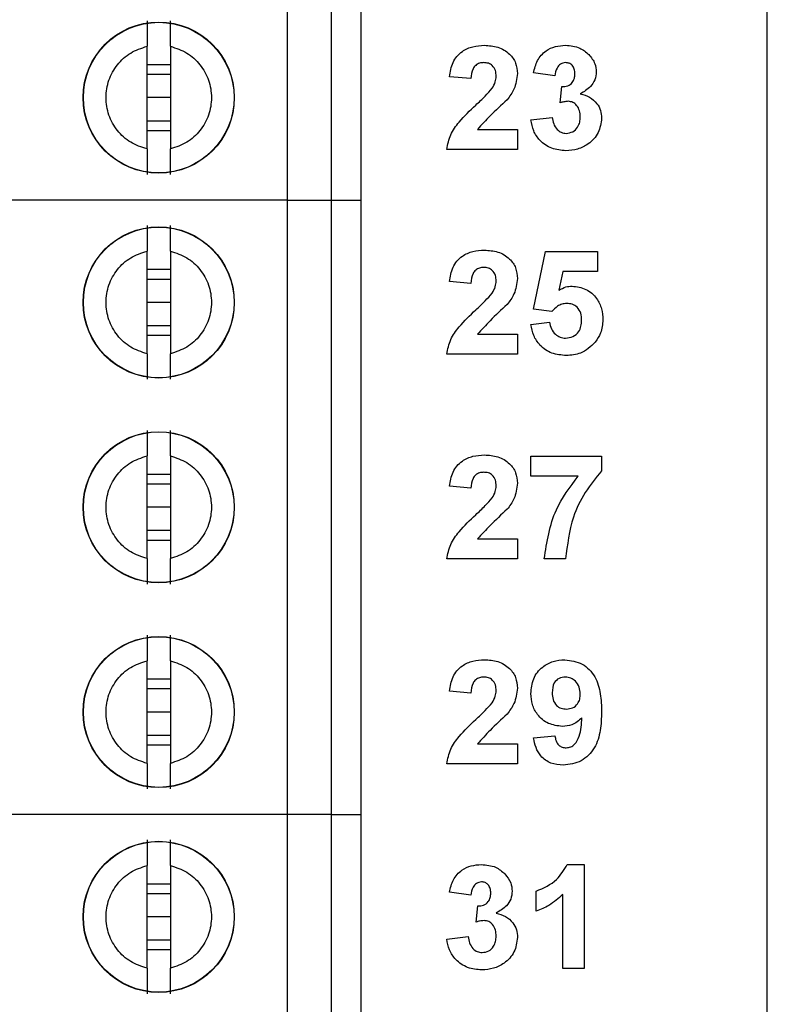
# Model space of a CAD drawing. Units: inches. Extents: x 0.1 to 16.9, y 0.1 to 10.9.
# Drawn here: x 11 to 11.4, y 6.9 to 7.5 of the extents above; entities that cross this region are included whole.
import ezdxf

# ---------------------------------------------------------------- set-up
doc = ezdxf.new("R2010")
doc.units = ezdxf.units.IN
doc.header["$MEASUREMENT"] = 0
doc.styles.add('SLDTEXTSTYLE0', font='TXT', dxfattribs={"width": 0.75})
doc.dimstyles.new('SLDDIMSTYLE4', dxfattribs={"dimtxt": 0.137795, "dimasz": 0.13, "dimexe": 0, "dimexo": 0.0625, "dimgap": 0.034449, "dimtad": 0, "dimtih": 1, "dimtoh": 1, "dimlfac": 1.166667, "dimrnd": 1e-09, "dimzin": 4, "dimdsep": 46, "dimtxsty": 'SLDTEXTSTYLE0', "dimsah": 1, "dimcen": 0.09, "dimadec": 0, "dimazin": 1, "dimtfac": 1, "dimtofl": 0, "dimtmove": 0, "dimatfit": 3, "dimfxl": 0, "dimfrac": 2, "dimtolj": 1, "dimtzin": 12, "dimarcsym": 0})

# ---------------------------------------------------------------- blocks, each defined once
blk = doc.blocks.new('_D_7')
at = {"color": 7, "linetype": 'Continuous', "lineweight": 18}
for p, q in [((10.58804, 9.02098), (12.08186, 9.02098)), ((12.04249, 9.02098), (12.04249, 6.7762)), ((12.04249, 4.73526), (12.04249, 6.55745)), ((10.58804, 4.73526), (12.08186, 4.73526))]:
    blk.add_line(p, q, dxfattribs=at)
for points in [[(12.04249, 9.02098), (12.02249, 8.89098), (12.06249, 8.89098)], [(12.04249, 4.73526), (12.06249, 4.86526), (12.02249, 4.86526)]]:
    blk.add_solid(points, dxfattribs=at)
at = {"color": 7, "linetype": 'Continuous', "lineweight": 18, "insert": (11.86431, 6.73508), "char_height": 0.137795, "attachment_point": 1, "style": 'SLDTEXTSTYLE0'}
blk.add_mtext('5.00', dxfattribs=at)

msp = doc.modelspace()

# ---------------------------------------------------------------- linework, layer by layer
at = {"color": 7, "linetype": 'Continuous', "lineweight": 25}
for p, q in [((11.41257, 4.56383), (11.41257, 9.1924)), ((11.13605, 7.35039), (11.13605, 7.70472)), ((11.16136, 7.35039), (11.16136, 7.70472)), ((11.17824, 7.70472), (11.17824, 7.35039)), ((11.05506, 7.37983), (11.05506, 7.43906)), ((11.06856, 7.43906), (11.06856, 7.37983)), ((11.05506, 7.42854), (11.06856, 7.42854)), ((11.05506, 7.42294), (11.06856, 7.42294)), ((11.24169, 7.42039), (11.22938, 7.42152)), ((11.29015, 7.42193), (11.27784, 7.42366)), ((11.29323, 7.40646), (11.29421, 7.41578)), ((11.06856, 7.40945), (11.05506, 7.40945)), ((11.06856, 7.39595), (11.05506, 7.39595)), ((11.2763, 7.39667), (11.28861, 7.39808)), ((11.06856, 7.39035), (11.05506, 7.39035)), ((11.24558, 7.39116), (11.26861, 7.39116)), ((11.26861, 7.39116), (11.26861, 7.37962)), ((11.26861, 7.37962), (11.22784, 7.37962)), ((11.13605, 7.35039), (10.91164, 7.35039)), ((11.13605, 6.99606), (11.13605, 7.35039)), ((11.13605, 7.35039), (11.16136, 7.35039)), ((11.16136, 6.99606), (11.16136, 7.35039)), ((11.16136, 7.35039), (11.17824, 7.35039)), ((11.17824, 7.35039), (11.17824, 6.99606)), ((11.05506, 7.26172), (11.05506, 7.32095)), ((11.06856, 7.32095), (11.06856, 7.26172)), ((11.27784, 7.28755), (11.28476, 7.32074)), ((11.28476, 7.32074), (11.31476, 7.32074)), ((11.31476, 7.32074), (11.31476, 7.3092)), ((11.05506, 7.31043), (11.06856, 7.31043)), ((11.29481, 7.3092), (11.29242, 7.29834)), ((11.31476, 7.3092), (11.29481, 7.3092)), ((11.05506, 7.30483), (11.06856, 7.30483)), ((11.24169, 7.30228), (11.22938, 7.30341)), ((11.06856, 7.29134), (11.05506, 7.29134)), ((11.28847, 7.28613), (11.27784, 7.28755)), ((11.2763, 7.27868), (11.28707, 7.27997)), ((11.06856, 7.27784), (11.05506, 7.27784)), ((11.06856, 7.27224), (11.05506, 7.27224)), ((11.24558, 7.27305), (11.26861, 7.27305)), ((11.26861, 7.27305), (11.26861, 7.26151)), ((11.26861, 7.26151), (11.22784, 7.26151)), ((11.05506, 7.14361), (11.05506, 7.20284)), ((11.06856, 7.20284), (11.06856, 7.14361)), ((11.2763, 7.20263), (11.31707, 7.20263)), ((11.2763, 7.19109), (11.2763, 7.20263)), ((11.31707, 7.20263), (11.31707, 7.19417)), ((11.05506, 7.19232), (11.06856, 7.19232)), ((11.3035, 7.19109), (11.2763, 7.19109)), ((11.05506, 7.18672), (11.06856, 7.18672)), ((11.24169, 7.18417), (11.22938, 7.1853)), ((11.06856, 7.17323), (11.05506, 7.17323)), ((11.06856, 7.15973), (11.05506, 7.15973)), ((11.24558, 7.15494), (11.26861, 7.15494)), ((11.26861, 7.15494), (11.26861, 7.1434)), ((11.06856, 7.15413), (11.05506, 7.15413)), ((11.26861, 7.1434), (11.22784, 7.1434)), ((11.2963, 7.1434), (11.284, 7.1434)), ((11.05506, 7.0255), (11.05506, 7.08473)), ((11.06856, 7.08473), (11.06856, 7.0255)), ((11.05506, 7.07421), (11.06856, 7.07421)), ((11.05506, 7.06861), (11.06856, 7.06861)), ((11.24169, 7.06606), (11.22938, 7.06719)), ((11.06856, 7.05512), (11.05506, 7.05512)), ((11.06856, 7.04162), (11.05506, 7.04162)), ((11.27784, 7.04017), (11.29015, 7.04144)), ((11.06856, 7.03602), (11.05506, 7.03602)), ((11.24558, 7.03683), (11.26861, 7.03683)), ((11.26861, 7.03683), (11.26861, 7.02529)), ((11.26861, 7.02529), (11.22784, 7.02529)), ((11.13605, 6.99606), (10.91164, 6.99606)), ((11.16136, 6.99606), (11.13605, 6.99606)), ((11.13605, 6.64173), (11.13605, 6.99606)), ((11.16136, 6.99606), (11.17824, 6.99606)), ((11.16136, 6.64173), (11.16136, 6.99606)), ((11.17824, 6.99606), (11.17824, 6.64173)), ((11.29726, 6.96718), (11.30707, 6.96718)), ((11.30707, 6.96718), (11.30707, 6.90718)), ((11.05506, 6.90739), (11.05506, 6.96662)), ((11.06856, 6.96662), (11.06856, 6.90739)), ((11.05506, 6.9561), (11.06856, 6.9561)), ((11.05506, 6.9505), (11.06856, 6.9505)), ((11.24169, 6.94949), (11.22938, 6.95122)), ((11.27938, 6.94026), (11.27938, 6.9518)), ((11.29476, 6.90718), (11.29476, 6.9499)), ((11.24476, 6.93402), (11.24575, 6.94333)), ((11.06856, 6.937), (11.05506, 6.937)), ((11.06856, 6.92351), (11.05506, 6.92351)), ((11.22784, 6.92422), (11.24015, 6.92564)), ((11.06856, 6.91791), (11.05506, 6.91791)), ((11.30707, 6.90718), (11.29476, 6.90718))]:
    msp.add_line(p, q, dxfattribs=at)
for centre, radius in [((11.06181, 7.40945), 0.04358), ((11.06181, 7.40945), 0.04343), ((11.06181, 7.29134), 0.04358), ((11.06181, 7.29134), 0.04343), ((11.06181, 7.17323), 0.04358), ((11.06181, 7.17323), 0.04343), ((11.06181, 7.05512), 0.04358), ((11.06181, 7.05512), 0.04343), ((11.06181, 6.937), 0.04358), ((11.06181, 6.937), 0.04343)]:
    msp.add_circle(centre, radius, dxfattribs=at)
for points, knots in [([(11.05506, 7.45378), (11.05506, 7.45317), (11.05506, 7.45194), (11.05506, 7.44854), (11.05506, 7.44426), (11.05506, 7.44079), (11.05506, 7.43906)], [0, 0, 0, 0, 0.2491, 0.499994, 0.74998, 1, 1, 1, 1]), ([(11.06856, 7.43906), (11.06856, 7.44079), (11.06856, 7.44426), (11.06856, 7.44853), (11.06856, 7.45193), (11.06856, 7.45316), (11.06856, 7.45378)], [0, 0, 0, 0, 0.249852, 0.50005, 0.750026, 1, 1, 1, 1]), ([(11.05506, 7.37983), (11.05182, 7.38092), (11.04532, 7.38308), (11.03763, 7.39019), (11.0326, 7.39921), (11.03086, 7.40945), (11.0326, 7.41968), (11.03763, 7.42871), (11.04532, 7.43581), (11.05182, 7.43797), (11.05506, 7.43906)], [0, 0, 0, 0, 0.125, 0.25, 0.375, 0.5, 0.625, 0.75, 0.875, 1, 1, 1, 1]), ([(11.06856, 7.43906), (11.07181, 7.43797), (11.07831, 7.43581), (11.086, 7.42871), (11.09103, 7.41968), (11.09276, 7.40945), (11.09103, 7.39921), (11.086, 7.39019), (11.07831, 7.38308), (11.07181, 7.38092), (11.06856, 7.37983)], [0, 0, 0, 0, 0.125, 0.25, 0.375, 0.5, 0.625, 0.75, 0.875, 1, 1, 1, 1]), ([(11.22938, 7.42152), (11.22983, 7.42434), (11.23072, 7.42994), (11.23602, 7.43626), (11.2428, 7.43921), (11.24723, 7.43948), (11.24945, 7.43962)], [0, 0, 0, 0, 0.28065, 0.55872, 0.77916, 1, 1, 1, 1]), ([(11.24945, 7.43962), (11.25211, 7.43946), (11.2574, 7.43914), (11.26391, 7.43523), (11.26799, 7.42955), (11.2684, 7.42538), (11.26861, 7.4233)], [0, 0, 0, 0, 0.280689, 0.559943, 0.779893, 1, 1, 1, 1]), ([(11.27784, 7.42366), (11.27843, 7.42612), (11.2796, 7.43102), (11.28436, 7.43652), (11.29035, 7.43921), (11.29429, 7.43948), (11.29627, 7.43962)], [0, 0, 0, 0, 0.280654, 0.559158, 0.779462, 1, 1, 1, 1]), ([(11.29627, 7.43962), (11.29913, 7.4394), (11.30424, 7.43899), (11.3081, 7.43568), (11.3098, 7.43423)], [0, 0, 0, 0, 0.55981, 1, 1, 1, 1]), ([(11.3098, 7.43423), (11.31113, 7.43257), (11.31349, 7.42963), (11.31384, 7.42588), (11.314, 7.42424)], [0, 0, 0, 0, 0.559641, 1, 1, 1, 1]), ([(11.24919, 7.42962), (11.24835, 7.42957), (11.24667, 7.42946), (11.24442, 7.4282), (11.24217, 7.42524), (11.24189, 7.42239), (11.24169, 7.42039)], [0, 0, 0, 0, 0.1872362, 0.3740835, 0.5606966, 1, 1, 1, 1]), ([(11.2563, 7.42175), (11.25624, 7.42288), (11.25612, 7.42513), (11.25442, 7.42793), (11.25185, 7.42945), (11.25008, 7.42956), (11.24919, 7.42962)], [0, 0, 0, 0, 0.280619, 0.559495, 0.779381, 1, 1, 1, 1]), ([(11.29631, 7.42962), (11.2953, 7.42944), (11.29327, 7.42907), (11.29082, 7.4261), (11.2904, 7.42351), (11.29015, 7.42193)], [0, 0, 0, 0, 0.278589, 0.55888, 1, 1, 1, 1]), ([(11.30169, 7.42323), (11.30164, 7.42411), (11.30153, 7.42587), (11.30029, 7.42806), (11.2984, 7.42945), (11.29701, 7.42956), (11.29631, 7.42962)], [0, 0, 0, 0, 0.280619, 0.560032, 0.779853, 1, 1, 1, 1]), ([(11.25396, 7.41481), (11.25468, 7.41602), (11.25597, 7.41817), (11.2562, 7.42066), (11.2563, 7.42175)], [0, 0, 0, 0, 0.560188, 1, 1, 1, 1]), ([(11.26861, 7.4233), (11.26819, 7.4202), (11.26745, 7.41465), (11.26409, 7.41021), (11.2626, 7.40825)], [0, 0, 0, 0, 0.5583295, 1, 1, 1, 1]), ([(11.29421, 7.41578), (11.29535, 7.41582), (11.29762, 7.41591), (11.30025, 7.41792), (11.30152, 7.42057), (11.30163, 7.42234), (11.30169, 7.42323)], [0, 0, 0, 0, 0.280326, 0.558523, 0.779029, 1, 1, 1, 1]), ([(11.314, 7.42424), (11.31383, 7.4227), (11.3135, 7.41961), (11.3103, 7.4149), (11.30688, 7.41287), (11.30479, 7.41163)], [0, 0, 0, 0, 0.279835, 0.559845, 1, 1, 1, 1]), ([(11.24452, 7.40513), (11.24638, 7.40684), (11.24971, 7.4099), (11.25266, 7.41331), (11.25396, 7.41481)], [0, 0, 0, 0, 0.56026, 1, 1, 1, 1]), ([(11.30479, 7.41163), (11.30663, 7.41112), (11.31031, 7.41009), (11.31435, 7.40645), (11.31673, 7.40209), (11.31696, 7.3991), (11.31707, 7.3976)], [0, 0, 0, 0, 0.280151, 0.559723, 0.779777, 1, 1, 1, 1]), ([(11.22784, 7.37962), (11.22843, 7.3825), (11.2296, 7.38825), (11.23577, 7.39686), (11.2412, 7.40199), (11.24452, 7.40513)], [0, 0, 0, 0, 0.279517, 0.559299, 1, 1, 1, 1]), ([(11.2626, 7.40825), (11.25929, 7.40518), (11.25339, 7.39971), (11.24796, 7.39377), (11.24558, 7.39116)], [0, 0, 0, 0, 0.560784, 1, 1, 1, 1]), ([(11.29781, 7.40731), (11.29693, 7.40724), (11.29538, 7.40712), (11.29388, 7.40666), (11.29323, 7.40646)], [0, 0, 0, 0, 0.559681, 1, 1, 1, 1]), ([(11.30476, 7.39836), (11.3047, 7.39955), (11.30457, 7.40192), (11.30299, 7.40489), (11.30061, 7.40697), (11.29874, 7.4072), (11.29781, 7.40731)], [0, 0, 0, 0, 0.280736, 0.560296, 0.780293, 1, 1, 1, 1]), ([(11.29648, 7.37885), (11.29369, 7.3791), (11.28812, 7.37958), (11.28156, 7.38418), (11.27751, 7.3902), (11.2767, 7.39451), (11.2763, 7.39667)], [0, 0, 0, 0, 0.280014, 0.55937, 0.779555, 1, 1, 1, 1]), ([(11.28861, 7.39808), (11.28881, 7.39683), (11.28922, 7.39433), (11.29104, 7.39121), (11.29373, 7.38918), (11.29572, 7.38896), (11.29672, 7.38885)], [0, 0, 0, 0, 0.280728, 0.560371, 0.780267, 1, 1, 1, 1]), ([(11.31707, 7.3976), (11.31667, 7.3947), (11.31587, 7.38888), (11.31004, 7.38278), (11.30334, 7.37933), (11.29877, 7.37901), (11.29648, 7.37885)], [0, 0, 0, 0, 0.2790533, 0.5587624, 0.7792382, 1, 1, 1, 1]), ([(11.29672, 7.38885), (11.29803, 7.38904), (11.30065, 7.38941), (11.30331, 7.39216), (11.30461, 7.39528), (11.30471, 7.39733), (11.30476, 7.39836)], [0, 0, 0, 0, 0.278835, 0.558287, 0.778836, 1, 1, 1, 1]), ([(11.05506, 7.37983), (11.05506, 7.3781), (11.05506, 7.37463), (11.05506, 7.37036), (11.05506, 7.36696), (11.05506, 7.36573), (11.05506, 7.36511)], [0, 0, 0, 0, 0.249851, 0.50005, 0.750026, 1, 1, 1, 1]), ([(11.06856, 7.36511), (11.06856, 7.36573), (11.06856, 7.36695), (11.06856, 7.37036), (11.06856, 7.37463), (11.06856, 7.3781), (11.06856, 7.37983)], [0, 0, 0, 0, 0.2491, 0.499993, 0.74998, 1, 1, 1, 1]), ([(11.05506, 7.33567), (11.05506, 7.33506), (11.05506, 7.33383), (11.05506, 7.33043), (11.05506, 7.32615), (11.05506, 7.32268), (11.05506, 7.32095)], [0, 0, 0, 0, 0.2491, 0.499993, 0.74998, 1, 1, 1, 1]), ([(11.06856, 7.32095), (11.06856, 7.32268), (11.06856, 7.32615), (11.06856, 7.33042), (11.06856, 7.33382), (11.06856, 7.33505), (11.06856, 7.33567)], [0, 0, 0, 0, 0.249851, 0.50005, 0.750026, 1, 1, 1, 1]), ([(11.05506, 7.26172), (11.05182, 7.26281), (11.04532, 7.26497), (11.03763, 7.27207), (11.0326, 7.2811), (11.03086, 7.29134), (11.0326, 7.30157), (11.03763, 7.3106), (11.04532, 7.3177), (11.05182, 7.31986), (11.05506, 7.32095)], [0, 0, 0, 0, 0.125, 0.25, 0.375, 0.5, 0.625, 0.75, 0.875, 1, 1, 1, 1]), ([(11.06856, 7.32095), (11.07181, 7.31986), (11.07831, 7.3177), (11.086, 7.3106), (11.09103, 7.30157), (11.09276, 7.29134), (11.09103, 7.2811), (11.086, 7.27207), (11.07831, 7.26497), (11.07181, 7.26281), (11.06856, 7.26172)], [0, 0, 0, 0, 0.125, 0.25, 0.375, 0.5, 0.625, 0.75, 0.875, 1, 1, 1, 1]), ([(11.22938, 7.30341), (11.22983, 7.30623), (11.23072, 7.31183), (11.23602, 7.31815), (11.2428, 7.3211), (11.24723, 7.32137), (11.24945, 7.32151)], [0, 0, 0, 0, 0.28065, 0.55872, 0.77916, 1, 1, 1, 1]), ([(11.24945, 7.32151), (11.25211, 7.32135), (11.2574, 7.32103), (11.26391, 7.31712), (11.26799, 7.31144), (11.2684, 7.30727), (11.26861, 7.30519)], [0, 0, 0, 0, 0.280689, 0.559943, 0.779893, 1, 1, 1, 1]), ([(11.24919, 7.31151), (11.24835, 7.31146), (11.24667, 7.31135), (11.24442, 7.31009), (11.24217, 7.30713), (11.24189, 7.30428), (11.24169, 7.30228)], [0, 0, 0, 0, 0.1872361, 0.3740837, 0.5606962, 1, 1, 1, 1]), ([(11.2563, 7.30364), (11.25624, 7.30477), (11.25612, 7.30702), (11.25442, 7.30982), (11.25185, 7.31134), (11.25008, 7.31145), (11.24919, 7.31151)], [0, 0, 0, 0, 0.280619, 0.559495, 0.779381, 1, 1, 1, 1]), ([(11.25396, 7.2967), (11.25468, 7.29791), (11.25597, 7.30006), (11.2562, 7.30255), (11.2563, 7.30364)], [0, 0, 0, 0, 0.560188, 1, 1, 1, 1]), ([(11.26861, 7.30519), (11.26819, 7.30209), (11.26745, 7.29654), (11.26409, 7.2921), (11.2626, 7.29014)], [0, 0, 0, 0, 0.558329, 1, 1, 1, 1]), ([(11.24452, 7.28702), (11.24638, 7.28873), (11.24971, 7.29179), (11.25266, 7.2952), (11.25396, 7.2967)], [0, 0, 0, 0, 0.560261, 1, 1, 1, 1]), ([(11.29242, 7.29834), (11.29376, 7.29909), (11.29614, 7.30044), (11.29886, 7.30065), (11.30005, 7.30074)], [0, 0, 0, 0, 0.5599628, 1, 1, 1, 1]), ([(11.30005, 7.30074), (11.30281, 7.30039), (11.30834, 7.29967), (11.31424, 7.29423), (11.31742, 7.2878), (11.3177, 7.28347), (11.31784, 7.2813)], [0, 0, 0, 0, 0.2791965, 0.5588258, 0.779163, 1, 1, 1, 1]), ([(11.29698, 7.29074), (11.29604, 7.29066), (11.29417, 7.2905), (11.29111, 7.28898), (11.28947, 7.28721), (11.28847, 7.28613)], [0, 0, 0, 0, 0.280013, 0.560133, 1, 1, 1, 1]), ([(11.30553, 7.28104), (11.30547, 7.28242), (11.30534, 7.28516), (11.30331, 7.28859), (11.30022, 7.2905), (11.29806, 7.29066), (11.29698, 7.29074)], [0, 0, 0, 0, 0.280895, 0.559439, 0.779482, 1, 1, 1, 1]), ([(11.22784, 7.26151), (11.22843, 7.26439), (11.2296, 7.27014), (11.23577, 7.27875), (11.2412, 7.28388), (11.24452, 7.28702)], [0, 0, 0, 0, 0.279517, 0.5592993, 1, 1, 1, 1]), ([(11.2626, 7.29014), (11.25929, 7.28707), (11.25339, 7.2816), (11.24796, 7.27566), (11.24558, 7.27305)], [0, 0, 0, 0, 0.560784, 1, 1, 1, 1]), ([(11.28707, 7.27997), (11.28733, 7.27866), (11.28784, 7.27603), (11.29016, 7.273), (11.29308, 7.27107), (11.29518, 7.27085), (11.29623, 7.27074)], [0, 0, 0, 0, 0.280333, 0.559948, 0.780025, 1, 1, 1, 1]), ([(11.29623, 7.27074), (11.2977, 7.27091), (11.30063, 7.27124), (11.30391, 7.27405), (11.30536, 7.27759), (11.30548, 7.27989), (11.30553, 7.28104)], [0, 0, 0, 0, 0.279579, 0.5586568, 0.7789149, 1, 1, 1, 1]), ([(11.31784, 7.2813), (11.31761, 7.27869), (11.31718, 7.27402), (11.31457, 7.27016), (11.31342, 7.26846)], [0, 0, 0, 0, 0.5593962, 1, 1, 1, 1]), ([(11.29669, 7.26074), (11.29387, 7.26097), (11.28825, 7.26141), (11.28158, 7.26604), (11.27758, 7.27217), (11.27673, 7.27651), (11.2763, 7.27868)], [0, 0, 0, 0, 0.280092, 0.559168, 0.779375, 1, 1, 1, 1]), ([(11.31342, 7.26846), (11.31077, 7.26593), (11.30604, 7.26139), (11.29955, 7.26094), (11.29669, 7.26074)], [0, 0, 0, 0, 0.558216, 1, 1, 1, 1]), ([(11.05506, 7.26172), (11.05506, 7.25999), (11.05506, 7.25652), (11.05506, 7.25225), (11.05506, 7.24885), (11.05506, 7.24762), (11.05506, 7.247)], [0, 0, 0, 0, 0.249851, 0.50005, 0.750026, 1, 1, 1, 1]), ([(11.06856, 7.247), (11.06856, 7.24762), (11.06856, 7.24884), (11.06856, 7.25224), (11.06856, 7.25652), (11.06856, 7.25999), (11.06856, 7.26172)], [0, 0, 0, 0, 0.2491, 0.499993, 0.74998, 1, 1, 1, 1]), ([(11.05506, 7.21756), (11.05506, 7.21694), (11.05506, 7.21572), (11.05506, 7.21232), (11.05506, 7.20804), (11.05506, 7.20457), (11.05506, 7.20284)], [0, 0, 0, 0, 0.2491, 0.499993, 0.74998, 1, 1, 1, 1]), ([(11.06856, 7.20284), (11.06856, 7.20457), (11.06856, 7.20804), (11.06856, 7.21231), (11.06856, 7.21571), (11.06856, 7.21694), (11.06856, 7.21756)], [0, 0, 0, 0, 0.249851, 0.50005, 0.750026, 1, 1, 1, 1]), ([(11.05506, 7.14361), (11.05182, 7.1447), (11.04532, 7.14686), (11.03763, 7.15396), (11.0326, 7.16299), (11.03086, 7.17323), (11.0326, 7.18346), (11.03763, 7.19249), (11.04532, 7.19959), (11.05182, 7.20175), (11.05506, 7.20284)], [0, 0, 0, 0, 0.125, 0.25, 0.375, 0.5, 0.625, 0.75, 0.875, 1, 1, 1, 1]), ([(11.06856, 7.20284), (11.07181, 7.20175), (11.07831, 7.19959), (11.086, 7.19249), (11.09103, 7.18346), (11.09276, 7.17323), (11.09103, 7.16299), (11.086, 7.15396), (11.07831, 7.14686), (11.07181, 7.1447), (11.06856, 7.14361)], [0, 0, 0, 0, 0.125, 0.25, 0.375, 0.5, 0.625, 0.75, 0.875, 1, 1, 1, 1]), ([(11.22938, 7.1853), (11.22983, 7.18811), (11.23072, 7.19372), (11.23602, 7.20004), (11.2428, 7.20298), (11.24723, 7.20326), (11.24945, 7.2034)], [0, 0, 0, 0, 0.2806496, 0.5587199, 0.7791601, 1, 1, 1, 1]), ([(11.24945, 7.2034), (11.25211, 7.20324), (11.2574, 7.20292), (11.26391, 7.19901), (11.26799, 7.19333), (11.2684, 7.18916), (11.26861, 7.18708)], [0, 0, 0, 0, 0.280689, 0.559943, 0.779893, 1, 1, 1, 1]), ([(11.31707, 7.19417), (11.31375, 7.19013), (11.30709, 7.18206), (11.29896, 7.16499), (11.29731, 7.15158), (11.2963, 7.1434)], [0, 0, 0, 0, 0.280103, 0.560589, 1, 1, 1, 1]), ([(11.24919, 7.1934), (11.24835, 7.19335), (11.24667, 7.19323), (11.24442, 7.19197), (11.24217, 7.18901), (11.24189, 7.18617), (11.24169, 7.18417)], [0, 0, 0, 0, 0.187236, 0.374084, 0.560696, 1, 1, 1, 1]), ([(11.2563, 7.18553), (11.25624, 7.18666), (11.25612, 7.18891), (11.25442, 7.19171), (11.25185, 7.19323), (11.25008, 7.19334), (11.24919, 7.1934)], [0, 0, 0, 0, 0.280619, 0.559495, 0.779381, 1, 1, 1, 1]), ([(11.284, 7.1434), (11.28551, 7.15321), (11.28823, 7.17074), (11.29883, 7.18487), (11.3035, 7.19109)], [0, 0, 0, 0, 0.559128, 1, 1, 1, 1]), ([(11.25396, 7.17859), (11.25468, 7.1798), (11.25597, 7.18195), (11.2562, 7.18443), (11.2563, 7.18553)], [0, 0, 0, 0, 0.560187, 1, 1, 1, 1]), ([(11.26861, 7.18708), (11.26819, 7.18398), (11.26745, 7.17843), (11.26409, 7.17399), (11.2626, 7.17203)], [0, 0, 0, 0, 0.558329, 1, 1, 1, 1]), ([(11.24452, 7.16891), (11.24638, 7.17062), (11.24971, 7.17368), (11.25266, 7.17709), (11.25396, 7.17859)], [0, 0, 0, 0, 0.560261, 1, 1, 1, 1]), ([(11.2626, 7.17203), (11.25929, 7.16896), (11.25339, 7.16349), (11.24796, 7.15755), (11.24558, 7.15494)], [0, 0, 0, 0, 0.560784, 1, 1, 1, 1]), ([(11.22784, 7.1434), (11.22843, 7.14628), (11.2296, 7.15203), (11.23577, 7.16064), (11.2412, 7.16577), (11.24452, 7.16891)], [0, 0, 0, 0, 0.279517, 0.559299, 1, 1, 1, 1]), ([(11.05506, 7.14361), (11.05506, 7.14188), (11.05506, 7.13841), (11.05506, 7.13414), (11.05506, 7.13074), (11.05506, 7.12951), (11.05506, 7.12889)], [0, 0, 0, 0, 0.249851, 0.50005, 0.750026, 1, 1, 1, 1]), ([(11.06856, 7.12889), (11.06856, 7.12951), (11.06856, 7.13073), (11.06856, 7.13413), (11.06856, 7.13841), (11.06856, 7.14188), (11.06856, 7.14361)], [0, 0, 0, 0, 0.2491, 0.499993, 0.74998, 1, 1, 1, 1]), ([(11.05506, 7.09945), (11.05506, 7.09883), (11.05506, 7.09761), (11.05506, 7.09421), (11.05506, 7.08993), (11.05506, 7.08646), (11.05506, 7.08473)], [0, 0, 0, 0, 0.2491, 0.499993, 0.74998, 1, 1, 1, 1]), ([(11.06856, 7.08473), (11.06856, 7.08646), (11.06856, 7.08993), (11.06856, 7.0942), (11.06856, 7.0976), (11.06856, 7.09883), (11.06856, 7.09945)], [0, 0, 0, 0, 0.249851, 0.50005, 0.750026, 1, 1, 1, 1]), ([(11.05506, 7.0255), (11.05182, 7.02659), (11.04532, 7.02875), (11.03763, 7.03585), (11.0326, 7.04488), (11.03086, 7.05512), (11.0326, 7.06535), (11.03763, 7.07438), (11.04532, 7.08148), (11.05182, 7.08364), (11.05506, 7.08473)], [0, 0, 0, 0, 0.125, 0.25, 0.375, 0.5, 0.625, 0.75, 0.875, 1, 1, 1, 1]), ([(11.06856, 7.08473), (11.07181, 7.08364), (11.07831, 7.08148), (11.086, 7.07438), (11.09103, 7.06535), (11.09276, 7.05512), (11.09103, 7.04488), (11.086, 7.03585), (11.07831, 7.02875), (11.07181, 7.02659), (11.06856, 7.0255)], [0, 0, 0, 0, 0.125, 0.2499999, 0.375, 0.5000001, 0.625, 0.7500001, 0.875, 1, 1, 1, 1]), ([(11.22938, 7.06719), (11.22983, 7.07), (11.23072, 7.07561), (11.23602, 7.08193), (11.2428, 7.08487), (11.24723, 7.08515), (11.24945, 7.08529)], [0, 0, 0, 0, 0.280649, 0.55872, 0.77916, 1, 1, 1, 1]), ([(11.24945, 7.08529), (11.25211, 7.08513), (11.2574, 7.08481), (11.26391, 7.0809), (11.26799, 7.07522), (11.2684, 7.07105), (11.26861, 7.06897)], [0, 0, 0, 0, 0.280689, 0.559943, 0.779893, 1, 1, 1, 1]), ([(11.2763, 7.06576), (11.27657, 7.06868), (11.2771, 7.07452), (11.28236, 7.08112), (11.28901, 7.08479), (11.29358, 7.08512), (11.29587, 7.08529)], [0, 0, 0, 0, 0.280025, 0.559131, 0.779358, 1, 1, 1, 1]), ([(11.29587, 7.08529), (11.29936, 7.08484), (11.30462, 7.08417), (11.31008, 7.07971), (11.31433, 7.0742), (11.31672, 7.06562), (11.31695, 7.05872), (11.31707, 7.05527)], [0, 0, 0, 0, 0.248402, 0.373708, 0.498988, 0.749041, 1, 1, 1, 1]), ([(11.24919, 7.07529), (11.24835, 7.07524), (11.24667, 7.07512), (11.24442, 7.07386), (11.24217, 7.0709), (11.24189, 7.06806), (11.24169, 7.06606)], [0, 0, 0, 0, 0.187236, 0.374084, 0.560697, 1, 1, 1, 1]), ([(11.2563, 7.06742), (11.25624, 7.06855), (11.25612, 7.0708), (11.25442, 7.0736), (11.25185, 7.07512), (11.25008, 7.07523), (11.24919, 7.07529)], [0, 0, 0, 0, 0.28062, 0.559495, 0.779381, 1, 1, 1, 1]), ([(11.29615, 7.07529), (11.29489, 7.07515), (11.2924, 7.07486), (11.2889, 7.07157), (11.28872, 7.06828), (11.28861, 7.06626)], [0, 0, 0, 0, 0.280702, 0.560081, 1, 1, 1, 1]), ([(11.30476, 7.06547), (11.30468, 7.06685), (11.30451, 7.06959), (11.30232, 7.07287), (11.29938, 7.07494), (11.29722, 7.07517), (11.29615, 7.07529)], [0, 0, 0, 0, 0.280492, 0.5594244, 0.7798193, 1, 1, 1, 1]), ([(11.25396, 7.06048), (11.25468, 7.06169), (11.25597, 7.06384), (11.2562, 7.06632), (11.2563, 7.06742)], [0, 0, 0, 0, 0.560188, 1, 1, 1, 1]), ([(11.26861, 7.06897), (11.26819, 7.06587), (11.26745, 7.06032), (11.26409, 7.05588), (11.2626, 7.05392)], [0, 0, 0, 0, 0.5583286, 1, 1, 1, 1]), ([(11.29442, 7.04683), (11.29168, 7.04717), (11.2862, 7.04786), (11.28016, 7.05301), (11.27676, 7.0593), (11.27646, 7.0636), (11.2763, 7.06576)], [0, 0, 0, 0, 0.279384, 0.559143, 0.779352, 1, 1, 1, 1]), ([(11.28861, 7.06626), (11.28867, 7.06494), (11.28879, 7.0623), (11.29067, 7.05896), (11.29365, 7.05711), (11.29573, 7.05692), (11.29677, 7.05683)], [0, 0, 0, 0, 0.2807937, 0.5592049, 0.7794896, 1, 1, 1, 1]), ([(11.29677, 7.05683), (11.29802, 7.05697), (11.3005, 7.05725), (11.30332, 7.05956), (11.30461, 7.06254), (11.30471, 7.06449), (11.30476, 7.06547)], [0, 0, 0, 0, 0.279817, 0.558955, 0.779106, 1, 1, 1, 1]), ([(11.24452, 7.0508), (11.24638, 7.05251), (11.24971, 7.05557), (11.25266, 7.05898), (11.25396, 7.06048)], [0, 0, 0, 0, 0.5602613, 1, 1, 1, 1]), ([(11.2626, 7.05392), (11.25929, 7.05085), (11.25339, 7.04538), (11.24796, 7.03944), (11.24558, 7.03683)], [0, 0, 0, 0, 0.560785, 1, 1, 1, 1]), ([(11.31707, 7.05527), (11.31695, 7.0517), (11.31671, 7.04457), (11.31414, 7.03574), (11.30968, 7.0301), (11.30395, 7.02562), (11.29853, 7.02496), (11.29492, 7.02452)], [0, 0, 0, 0, 0.250917, 0.500894, 0.626165, 0.751446, 1, 1, 1, 1]), ([(11.22784, 7.02529), (11.22843, 7.02817), (11.2296, 7.03392), (11.23577, 7.04253), (11.2412, 7.04766), (11.24452, 7.0508)], [0, 0, 0, 0, 0.279517, 0.559299, 1, 1, 1, 1]), ([(11.30574, 7.05182), (11.30391, 7.05021), (11.30063, 7.04733), (11.29632, 7.04698), (11.29442, 7.04683)], [0, 0, 0, 0, 0.559018, 1, 1, 1, 1]), ([(11.29668, 7.03452), (11.29757, 7.03463), (11.29937, 7.03484), (11.30234, 7.03704), (11.30516, 7.04284), (11.30551, 7.04822), (11.30574, 7.05182)], [0, 0, 0, 0, 0.124796, 0.24984, 0.498475, 1, 1, 1, 1]), ([(11.29015, 7.04144), (11.29031, 7.04047), (11.29062, 7.03851), (11.29207, 7.03606), (11.29433, 7.03469), (11.29589, 7.03458), (11.29668, 7.03452)], [0, 0, 0, 0, 0.2807061, 0.5599064, 0.7796621, 1, 1, 1, 1]), ([(11.29492, 7.02452), (11.29251, 7.02471), (11.28771, 7.02509), (11.28204, 7.02919), (11.27899, 7.03464), (11.27823, 7.03832), (11.27784, 7.04017)], [0, 0, 0, 0, 0.280034, 0.558771, 0.779103, 1, 1, 1, 1]), ([(11.05506, 7.0255), (11.05506, 7.02377), (11.05506, 7.0203), (11.05506, 7.01603), (11.05506, 7.01263), (11.05506, 7.0114), (11.05506, 7.01078)], [0, 0, 0, 0, 0.249851, 0.50005, 0.750027, 1, 1, 1, 1]), ([(11.06856, 7.01078), (11.06856, 7.0114), (11.06856, 7.01262), (11.06856, 7.01602), (11.06856, 7.0203), (11.06856, 7.02377), (11.06856, 7.0255)], [0, 0, 0, 0, 0.2491, 0.499993, 0.74998, 1, 1, 1, 1]), ([(11.05506, 6.98134), (11.05506, 6.98072), (11.05506, 6.9795), (11.05506, 6.9761), (11.05506, 6.97182), (11.05506, 6.96835), (11.05506, 6.96662)], [0, 0, 0, 0, 0.2491, 0.499993, 0.749981, 1, 1, 1, 1]), ([(11.06856, 6.96662), (11.06856, 6.96835), (11.06856, 6.97182), (11.06856, 6.97609), (11.06856, 6.97949), (11.06856, 6.98072), (11.06856, 6.98134)], [0, 0, 0, 0, 0.249852, 0.500051, 0.750027, 1, 1, 1, 1]), ([(11.22938, 6.95122), (11.22997, 6.95368), (11.23113, 6.95858), (11.23589, 6.96408), (11.24189, 6.96677), (11.24583, 6.96704), (11.24781, 6.96718)], [0, 0, 0, 0, 0.280654, 0.559158, 0.779462, 1, 1, 1, 1]), ([(11.24781, 6.96718), (11.25067, 6.96695), (11.25578, 6.96655), (11.25964, 6.96324), (11.26134, 6.96178)], [0, 0, 0, 0, 0.55981, 1, 1, 1, 1]), ([(11.27938, 6.9518), (11.28363, 6.95367), (11.29121, 6.95702), (11.29542, 6.96408), (11.29726, 6.96718)], [0, 0, 0, 0, 0.561303, 1, 1, 1, 1]), ([(11.05506, 6.90739), (11.05182, 6.90848), (11.04532, 6.91064), (11.03763, 6.91774), (11.0326, 6.92677), (11.03086, 6.937), (11.0326, 6.94724), (11.03763, 6.95627), (11.04532, 6.96337), (11.05182, 6.96553), (11.05506, 6.96662)], [0, 0, 0, 0, 0.125, 0.25, 0.375, 0.5, 0.625, 0.75, 0.875, 1, 1, 1, 1]), ([(11.06856, 6.96662), (11.07181, 6.96553), (11.07831, 6.96337), (11.086, 6.95627), (11.09103, 6.94724), (11.09276, 6.937), (11.09103, 6.92677), (11.086, 6.91774), (11.07831, 6.91064), (11.07181, 6.90848), (11.06856, 6.90739)], [0, 0, 0, 0, 0.125, 0.25, 0.375, 0.5, 0.625, 0.75, 0.875, 1, 1, 1, 1]), ([(11.26134, 6.96178), (11.26266, 6.96013), (11.26503, 6.95718), (11.26538, 6.95344), (11.26553, 6.9518)], [0, 0, 0, 0, 0.559641, 1, 1, 1, 1]), ([(11.24785, 6.95718), (11.24684, 6.957), (11.24481, 6.95663), (11.24236, 6.95366), (11.24194, 6.95107), (11.24169, 6.94949)], [0, 0, 0, 0, 0.278588, 0.55888, 1, 1, 1, 1]), ([(11.25323, 6.95079), (11.25317, 6.95167), (11.25307, 6.95343), (11.25182, 6.95562), (11.24994, 6.957), (11.24855, 6.95712), (11.24785, 6.95718)], [0, 0, 0, 0, 0.28062, 0.560033, 0.779853, 1, 1, 1, 1]), ([(11.24575, 6.94333), (11.24689, 6.94338), (11.24916, 6.94346), (11.25179, 6.94548), (11.25306, 6.94813), (11.25317, 6.9499), (11.25323, 6.95079)], [0, 0, 0, 0, 0.280326, 0.558523, 0.779029, 1, 1, 1, 1]), ([(11.26553, 6.9518), (11.26537, 6.95025), (11.26504, 6.94717), (11.26184, 6.94246), (11.25842, 6.94043), (11.25633, 6.93919)], [0, 0, 0, 0, 0.279836, 0.559845, 1, 1, 1, 1]), ([(11.29476, 6.9499), (11.29218, 6.94763), (11.28756, 6.94358), (11.28188, 6.94127), (11.27938, 6.94026)], [0, 0, 0, 0, 0.559725, 1, 1, 1, 1]), ([(11.25633, 6.93919), (11.25817, 6.93868), (11.26185, 6.93765), (11.26589, 6.93401), (11.26827, 6.92965), (11.2685, 6.92666), (11.26861, 6.92516)], [0, 0, 0, 0, 0.280151, 0.559724, 0.779777, 1, 1, 1, 1]), ([(11.24934, 6.93487), (11.24847, 6.9348), (11.24692, 6.93467), (11.24542, 6.93422), (11.24476, 6.93402)], [0, 0, 0, 0, 0.55968, 1, 1, 1, 1]), ([(11.2563, 6.92592), (11.25624, 6.92711), (11.25611, 6.92948), (11.25453, 6.93245), (11.25215, 6.93453), (11.25028, 6.93476), (11.24934, 6.93487)], [0, 0, 0, 0, 0.280736, 0.560298, 0.780294, 1, 1, 1, 1]), ([(11.24802, 6.90641), (11.24523, 6.90665), (11.23966, 6.90714), (11.23309, 6.91174), (11.22904, 6.91776), (11.22824, 6.92207), (11.22784, 6.92422)], [0, 0, 0, 0, 0.280014, 0.55937, 0.779555, 1, 1, 1, 1]), ([(11.24015, 6.92564), (11.24035, 6.92439), (11.24076, 6.92189), (11.24258, 6.91877), (11.24526, 6.91674), (11.24726, 6.91652), (11.24826, 6.91641)], [0, 0, 0, 0, 0.280728, 0.560371, 0.780267, 1, 1, 1, 1]), ([(11.26861, 6.92516), (11.26821, 6.92226), (11.26741, 6.91644), (11.26158, 6.91034), (11.25488, 6.90689), (11.25031, 6.90657), (11.24802, 6.90641)], [0, 0, 0, 0, 0.2790533, 0.5587624, 0.7792377, 1, 1, 1, 1]), ([(11.24826, 6.91641), (11.24957, 6.9166), (11.25218, 6.91697), (11.25484, 6.91972), (11.25615, 6.92284), (11.25625, 6.92489), (11.2563, 6.92592)], [0, 0, 0, 0, 0.278835, 0.558287, 0.778837, 1, 1, 1, 1]), ([(11.05506, 6.90739), (11.05506, 6.90566), (11.05506, 6.90219), (11.05506, 6.89792), (11.05506, 6.89452), (11.05506, 6.89329), (11.05506, 6.89267)], [0, 0, 0, 0, 0.2498515, 0.5000504, 0.7500262, 1, 1, 1, 1]), ([(11.06856, 6.89267), (11.06856, 6.89329), (11.06856, 6.89451), (11.06856, 6.89791), (11.06856, 6.90219), (11.06856, 6.90566), (11.06856, 6.90739)], [0, 0, 0, 0, 0.2491, 0.499994, 0.74998, 1, 1, 1, 1])]:
    msp.add_open_spline(points, degree=3, knots=knots, dxfattribs=at)

# ---------------------------------------------------------------- dimensions: what is measured, and where the dimension line sits
at = {"color": 7, "linetype": 'Continuous', "lineweight": 18}
dim = msp.add_linear_dim(base=(12.04249, 4.73526), p1=(10.54867, 9.02098), p2=(10.54867, 4.73526), angle=90, dimstyle='SLDDIMSTYLE4', dxfattribs=at)
dim.commit()
dim.dimension.update_dxf_attribs({"geometry": '_D_7', "text_midpoint": (12.04249, 6.66682), "dimtype": 160})

doc.saveas('drawing.dxf')
